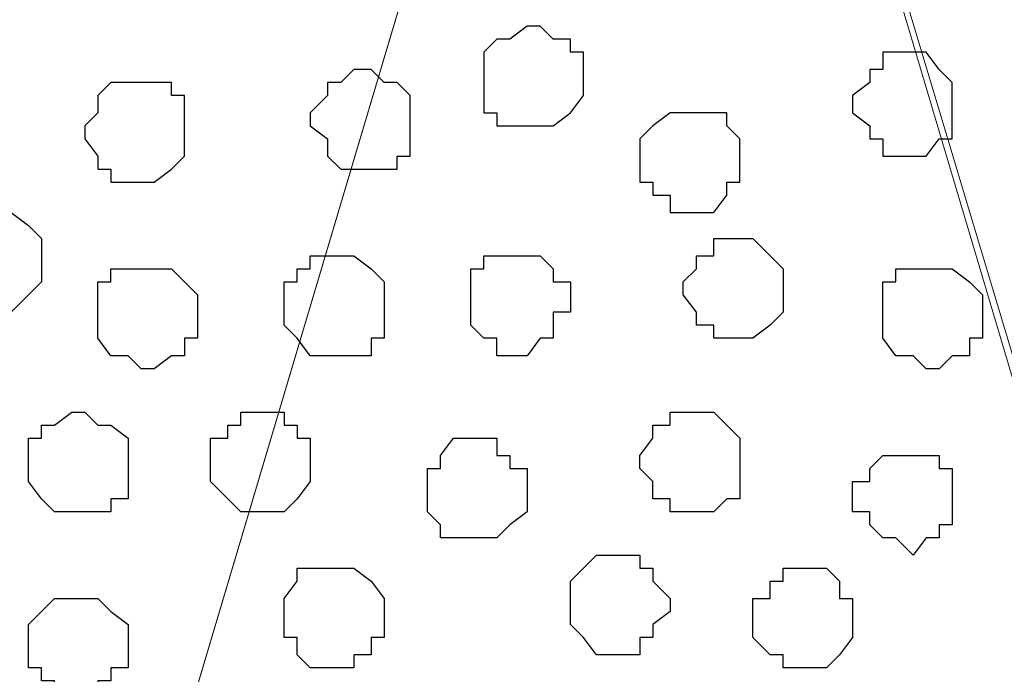
# Model space of a CAD drawing. Units: centimetres. Extents: x -8.5 to 9.1, y -11.8 to 13.4.
# Drawn here: x 7.1 to 7.6, y -3.1 to -2.8 of the extents above; entities that cross this region are included whole.
import ezdxf

# ---------------------------------------------------------------- set-up
doc = ezdxf.new("R2010")
doc.units = ezdxf.units.CM
doc.header["$MEASUREMENT"] = 0
doc.layers.add('Layer 1', color=7, linetype='Continuous')

msp = doc.modelspace()

# ---------------------------------------------------------------- linework, layer by layer
at = {"layer": 'Layer 1'}
msp.add_open_spline([(-7.72442, -3.55459), (-7.72442, -3.55459), (8.64588, -3.55459), (8.64588, -3.55459), (8.64588, -3.55459), (8.64588, -3.55459), (8.64588, -2.14701), (8.64588, -2.14701), (8.64588, -2.14701), (8.64588, -2.14701), (-7.72442, -2.14701), (-7.72442, -2.14701), (-7.72442, -2.14701), (-7.72442, -2.14701), (-7.72442, -3.55459), (-7.72442, -3.55459)], degree=3, knots=[0, 0, 0, 0, 0.25, 0.25, 0.25, 0.25, 0.5, 0.5, 0.5, 0.5, 0.75, 0.75, 0.75, 0.75, 1, 1, 1, 1], dxfattribs=at)
at = {"layer": 'Layer 1', "lineweight": 9}
for points, knots in [([(-7.72442, -2.14701), (-7.72442, -2.14701), (8.64588, -2.14701), (8.64588, -2.14701), (8.64588, -2.14701), (8.64588, -2.14701), (8.64588, -3.55459), (8.64588, -3.55459), (8.64588, -3.55459), (8.64588, -3.55459), (-7.72442, -3.55459), (-7.72442, -3.55459), (-7.72442, -3.55459), (-7.72442, -3.55459), (-7.72442, -2.14701), (-7.72442, -2.14701)], [0, 0, 0, 0, 0.25, 0.25, 0.25, 0.25, 0.5, 0.5, 0.5, 0.5, 0.75, 0.75, 0.75, 0.75, 1, 1, 1, 1]), ([(7.72089, -3.35351), (7.72089, -3.35351), (8.01934, -2.34174), (8.01934, -2.34174), (8.01934, -2.34174), (8.01934, -2.34174), (8.01934, -2.30787), (8.01934, -2.30787), (8.01934, -2.30787), (8.01934, -2.30787), (8.01299, -2.29306), (8.01299, -2.29306), (8.01299, -2.29306), (8.01299, -2.29306), (7.99818, -2.28036), (7.99818, -2.28036), (7.99818, -2.28036), (7.99818, -2.28036), (7.97066, -2.25284), (7.97066, -2.25284), (7.97066, -2.25284), (7.97066, -2.25284), (7.93679, -2.23167), (7.93679, -2.23167), (7.93679, -2.23167), (7.93679, -2.23167), (7.88811, -2.21051), (7.88811, -2.21051), (7.88811, -2.21051), (7.88811, -2.21051), (7.83308, -2.20416), (7.83308, -2.20416), (7.83308, -2.20416), (7.83308, -2.20416), (7.77593, -2.19569), (7.77593, -2.19569), (7.77593, -2.19569), (7.77593, -2.19569), (7.72089, -2.18934), (7.72089, -2.18934), (7.72089, -2.18934), (7.72089, -2.18934), (7.65739, -2.19569), (7.65739, -2.19569), (7.65739, -2.19569), (7.65739, -2.19569), (7.60236, -2.20416), (7.60236, -2.20416), (7.60236, -2.20416), (7.60236, -2.20416), (7.54733, -2.21051), (7.54733, -2.21051), (7.54733, -2.21051), (7.54733, -2.21051), (7.49864, -2.23167), (7.49864, -2.23167), (7.49864, -2.23167), (7.49864, -2.23167), (7.46266, -2.25284), (7.46266, -2.25284), (7.46266, -2.25284), (7.46266, -2.25284), (7.43514, -2.28036), (7.43514, -2.28036), (7.43514, -2.28036), (7.43514, -2.28036), (7.42879, -2.29306), (7.42879, -2.29306), (7.42879, -2.29306), (7.42879, -2.29306), (7.42033, -2.30787), (7.42033, -2.30787), (7.42033, -2.30787), (7.42033, -2.30787), (7.42033, -2.34174), (7.42033, -2.34174), (7.42033, -2.34174), (7.42033, -2.34174), (7.72089, -3.35351), (7.72089, -3.35351)], [0, 0, 0, 0, 0.05, 0.05, 0.05, 0.05, 0.1, 0.1, 0.1, 0.1, 0.15, 0.15, 0.15, 0.15, 0.2, 0.2, 0.2, 0.2, 0.25, 0.25, 0.25, 0.25, 0.3, 0.3, 0.3, 0.3, 0.35, 0.35, 0.35, 0.35, 0.4, 0.4, 0.4, 0.4, 0.45, 0.45, 0.45, 0.45, 0.5, 0.5, 0.5, 0.5, 0.55, 0.55, 0.55, 0.55, 0.6, 0.6, 0.6, 0.6, 0.65, 0.65, 0.65, 0.65, 0.7, 0.7, 0.7, 0.7, 0.75, 0.75, 0.75, 0.75, 0.8, 0.8, 0.8, 0.8, 0.85, 0.85, 0.85, 0.85, 0.9, 0.9, 0.9, 0.9, 0.95, 0.95, 0.95, 0.95, 1, 1, 1, 1]), ([(7.11553, -3.35986), (7.11553, -3.35986), (7.41398, -2.35656), (7.41398, -2.35656), (7.41398, -2.35656), (7.41398, -2.35656), (7.42033, -2.33539), (7.42033, -2.33539), (7.42033, -2.33539), (7.42033, -2.33539), (7.42033, -2.31422), (7.42033, -2.31422), (7.42033, -2.31422), (7.42033, -2.31422), (7.41398, -2.30152), (7.41398, -2.30152), (7.41398, -2.30152), (7.41398, -2.30152), (7.40128, -2.28671), (7.40128, -2.28671), (7.40128, -2.28671), (7.40128, -2.28671), (7.37164, -2.25919), (7.37164, -2.25919), (7.37164, -2.25919), (7.37164, -2.25919), (7.33778, -2.23802), (7.33778, -2.23802), (7.33778, -2.23802), (7.33778, -2.23802), (7.28909, -2.22321), (7.28909, -2.22321), (7.28909, -2.22321), (7.28909, -2.22321), (7.23406, -2.21051), (7.23406, -2.21051), (7.23406, -2.21051), (7.23406, -2.21051), (7.17691, -2.20416), (7.17691, -2.20416), (7.17691, -2.20416), (7.17691, -2.20416), (7.05203, -2.20416), (7.05203, -2.20416), (7.05203, -2.20416), (7.05203, -2.20416), (6.99699, -2.21051), (6.99699, -2.21051), (6.99699, -2.21051), (6.99699, -2.21051), (6.93984, -2.22321), (6.93984, -2.22321), (6.93984, -2.22321), (6.93984, -2.22321), (6.89116, -2.23802), (6.89116, -2.23802), (6.89116, -2.23802), (6.89116, -2.23802), (6.85729, -2.25919), (6.85729, -2.25919), (6.85729, -2.25919), (6.85729, -2.25919), (6.82978, -2.28671), (6.82978, -2.28671), (6.82978, -2.28671), (6.82978, -2.28671), (6.82131, -2.30152), (6.82131, -2.30152), (6.82131, -2.30152), (6.82131, -2.30152), (6.81496, -2.31422), (6.81496, -2.31422), (6.81496, -2.31422), (6.81496, -2.31422), (6.81496, -2.35656), (6.81496, -2.35656), (6.81496, -2.35656), (6.81496, -2.35656), (7.11553, -3.35986), (7.11553, -3.35986)], [0, 0, 0, 0, 0.05, 0.05, 0.05, 0.05, 0.1, 0.1, 0.1, 0.1, 0.15, 0.15, 0.15, 0.15, 0.2, 0.2, 0.2, 0.2, 0.25, 0.25, 0.25, 0.25, 0.3, 0.3, 0.3, 0.3, 0.35, 0.35, 0.35, 0.35, 0.4, 0.4, 0.4, 0.4, 0.45, 0.45, 0.45, 0.45, 0.5, 0.5, 0.5, 0.5, 0.55, 0.55, 0.55, 0.55, 0.6, 0.6, 0.6, 0.6, 0.65, 0.65, 0.65, 0.65, 0.7, 0.7, 0.7, 0.7, 0.75, 0.75, 0.75, 0.75, 0.8, 0.8, 0.8, 0.8, 0.85, 0.85, 0.85, 0.85, 0.9, 0.9, 0.9, 0.9, 0.95, 0.95, 0.95, 0.95, 1, 1, 1, 1]), ([(7.42033, -2.33539), (7.42033, -2.33539), (7.72089, -3.33869), (7.72089, -3.33869), (7.72089, -3.33869), (7.72089, -3.33869), (7.72089, -3.38102), (7.72089, -3.38102), (7.72089, -3.38102), (7.72089, -3.38102), (7.71454, -3.39372), (7.71454, -3.39372), (7.71454, -3.39372), (7.71454, -3.39372), (7.69973, -3.40854), (7.69973, -3.40854), (7.69973, -3.40854), (7.69973, -3.40854), (7.67221, -3.43606), (7.67221, -3.43606), (7.67221, -3.43606), (7.67221, -3.43606), (7.63623, -3.45722), (7.63623, -3.45722), (7.63623, -3.45722), (7.63623, -3.45722), (7.58754, -3.47204), (7.58754, -3.47204), (7.58754, -3.47204), (7.58754, -3.47204), (7.53886, -3.48474), (7.53886, -3.48474), (7.53886, -3.48474), (7.53886, -3.48474), (7.47748, -3.49109), (7.47748, -3.49109), (7.47748, -3.49109), (7.47748, -3.49109), (7.35894, -3.49109), (7.35894, -3.49109), (7.35894, -3.49109), (7.35894, -3.49109), (7.30179, -3.48474), (7.30179, -3.48474), (7.30179, -3.48474), (7.30179, -3.48474), (7.24676, -3.47204), (7.24676, -3.47204), (7.24676, -3.47204), (7.24676, -3.47204), (7.19808, -3.45722), (7.19808, -3.45722), (7.19808, -3.45722), (7.19808, -3.45722), (7.16421, -3.43606), (7.16421, -3.43606), (7.16421, -3.43606), (7.16421, -3.43606), (7.13669, -3.40854), (7.13669, -3.40854), (7.13669, -3.40854), (7.13669, -3.40854), (7.12823, -3.39372), (7.12823, -3.39372), (7.12823, -3.39372), (7.12823, -3.39372), (7.12188, -3.38102), (7.12188, -3.38102), (7.12188, -3.38102), (7.12188, -3.38102), (7.12188, -3.33869), (7.12188, -3.33869), (7.12188, -3.33869), (7.12188, -3.33869), (7.42033, -2.33539), (7.42033, -2.33539)], [0, 0, 0, 0, 0.052632, 0.052632, 0.052632, 0.052632, 0.105263, 0.105263, 0.105263, 0.105263, 0.157895, 0.157895, 0.157895, 0.157895, 0.210526, 0.210526, 0.210526, 0.210526, 0.263158, 0.263158, 0.263158, 0.263158, 0.315789, 0.315789, 0.315789, 0.315789, 0.368421, 0.368421, 0.368421, 0.368421, 0.421053, 0.421053, 0.421053, 0.421053, 0.473684, 0.473684, 0.473684, 0.473684, 0.526316, 0.526316, 0.526316, 0.526316, 0.578947, 0.578947, 0.578947, 0.578947, 0.631579, 0.631579, 0.631579, 0.631579, 0.684211, 0.684211, 0.684211, 0.684211, 0.736842, 0.736842, 0.736842, 0.736842, 0.789474, 0.789474, 0.789474, 0.789474, 0.842105, 0.842105, 0.842105, 0.842105, 0.894737, 0.894737, 0.894737, 0.894737, 0.947368, 0.947368, 0.947368, 0.947368, 1, 1, 1, 1])]:
    msp.add_open_spline(points, degree=3, knots=knots, dxfattribs=at)
at = {"layer": 'Layer 1', "color": 253}
for points, knots in [([(7.35894, -2.76084), (7.35894, -2.76084), (7.36529, -2.76084), (7.36529, -2.76084), (7.36529, -2.76084), (7.36529, -2.76084), (7.37164, -2.76719), (7.37164, -2.76719), (7.37164, -2.76719), (7.37164, -2.76719), (7.38011, -2.76719), (7.38011, -2.76719), (7.38011, -2.76719), (7.38011, -2.76719), (7.38011, -2.77354), (7.38011, -2.77354), (7.38011, -2.77354), (7.38011, -2.77354), (7.38646, -2.77354), (7.38646, -2.77354), (7.38646, -2.77354), (7.38646, -2.77354), (7.38646, -2.79471), (7.38646, -2.79471), (7.38646, -2.79471), (7.38646, -2.79471), (7.38011, -2.80317), (7.38011, -2.80317), (7.38011, -2.80317), (7.38011, -2.80317), (7.37164, -2.80952), (7.37164, -2.80952), (7.37164, -2.80952), (7.37164, -2.80952), (7.34413, -2.80952), (7.34413, -2.80952), (7.34413, -2.80952), (7.34413, -2.80952), (7.34413, -2.80317), (7.34413, -2.80317), (7.34413, -2.80317), (7.34413, -2.80317), (7.33778, -2.80317), (7.33778, -2.80317), (7.33778, -2.80317), (7.33778, -2.80317), (7.33778, -2.77354), (7.33778, -2.77354), (7.33778, -2.77354), (7.33778, -2.77354), (7.34413, -2.76719), (7.34413, -2.76719), (7.34413, -2.76719), (7.34413, -2.76719), (7.35048, -2.76719), (7.35048, -2.76719), (7.35048, -2.76719), (7.35048, -2.76719), (7.35894, -2.76084), (7.35894, -2.76084)], [0, 0, 0, 0, 0.066667, 0.066667, 0.066667, 0.066667, 0.133333, 0.133333, 0.133333, 0.133333, 0.2, 0.2, 0.2, 0.2, 0.266667, 0.266667, 0.266667, 0.266667, 0.333333, 0.333333, 0.333333, 0.333333, 0.4, 0.4, 0.4, 0.4, 0.466667, 0.466667, 0.466667, 0.466667, 0.533333, 0.533333, 0.533333, 0.533333, 0.6, 0.6, 0.6, 0.6, 0.666667, 0.666667, 0.666667, 0.666667, 0.733333, 0.733333, 0.733333, 0.733333, 0.8, 0.8, 0.8, 0.8, 0.866667, 0.866667, 0.866667, 0.866667, 0.933333, 0.933333, 0.933333, 0.933333, 1, 1, 1, 1]), ([(7.54733, -2.77354), (7.54733, -2.77354), (7.55368, -2.77354), (7.55368, -2.77354), (7.55368, -2.77354), (7.55368, -2.77354), (7.56003, -2.78201), (7.56003, -2.78201), (7.56003, -2.78201), (7.56003, -2.78201), (7.56638, -2.78836), (7.56638, -2.78836), (7.56638, -2.78836), (7.56638, -2.78836), (7.56638, -2.81587), (7.56638, -2.81587), (7.56638, -2.81587), (7.56638, -2.81587), (7.56003, -2.81587), (7.56003, -2.81587), (7.56003, -2.81587), (7.56003, -2.81587), (7.55368, -2.82434), (7.55368, -2.82434), (7.55368, -2.82434), (7.55368, -2.82434), (7.53251, -2.82434), (7.53251, -2.82434), (7.53251, -2.82434), (7.53251, -2.82434), (7.53251, -2.81587), (7.53251, -2.81587), (7.53251, -2.81587), (7.53251, -2.81587), (7.52616, -2.81587), (7.52616, -2.81587), (7.52616, -2.81587), (7.52616, -2.81587), (7.52616, -2.80952), (7.52616, -2.80952), (7.52616, -2.80952), (7.52616, -2.80952), (7.51769, -2.80317), (7.51769, -2.80317), (7.51769, -2.80317), (7.51769, -2.80317), (7.51769, -2.79471), (7.51769, -2.79471), (7.51769, -2.79471), (7.51769, -2.79471), (7.52616, -2.78836), (7.52616, -2.78836), (7.52616, -2.78836), (7.52616, -2.78836), (7.52616, -2.78201), (7.52616, -2.78201), (7.52616, -2.78201), (7.52616, -2.78201), (7.53251, -2.78201), (7.53251, -2.78201), (7.53251, -2.78201), (7.53251, -2.78201), (7.53251, -2.77354), (7.53251, -2.77354), (7.53251, -2.77354), (7.53251, -2.77354), (7.54733, -2.77354), (7.54733, -2.77354)], [0, 0, 0, 0, 0.058824, 0.058824, 0.058824, 0.058824, 0.117647, 0.117647, 0.117647, 0.117647, 0.176471, 0.176471, 0.176471, 0.176471, 0.235294, 0.235294, 0.235294, 0.235294, 0.294118, 0.294118, 0.294118, 0.294118, 0.352941, 0.352941, 0.352941, 0.352941, 0.411765, 0.411765, 0.411765, 0.411765, 0.470588, 0.470588, 0.470588, 0.470588, 0.529412, 0.529412, 0.529412, 0.529412, 0.588235, 0.588235, 0.588235, 0.588235, 0.647059, 0.647059, 0.647059, 0.647059, 0.705882, 0.705882, 0.705882, 0.705882, 0.764706, 0.764706, 0.764706, 0.764706, 0.823529, 0.823529, 0.823529, 0.823529, 0.882353, 0.882353, 0.882353, 0.882353, 0.941176, 0.941176, 0.941176, 0.941176, 1, 1, 1, 1]), ([(7.28274, -2.78201), (7.28274, -2.78201), (7.28909, -2.78836), (7.28909, -2.78836), (7.28909, -2.78836), (7.28909, -2.78836), (7.29544, -2.78836), (7.29544, -2.78836), (7.29544, -2.78836), (7.29544, -2.78836), (7.30179, -2.79471), (7.30179, -2.79471), (7.30179, -2.79471), (7.30179, -2.79471), (7.30179, -2.82434), (7.30179, -2.82434), (7.30179, -2.82434), (7.30179, -2.82434), (7.29544, -2.82434), (7.29544, -2.82434), (7.29544, -2.82434), (7.29544, -2.82434), (7.29544, -2.83069), (7.29544, -2.83069), (7.29544, -2.83069), (7.29544, -2.83069), (7.26793, -2.83069), (7.26793, -2.83069), (7.26793, -2.83069), (7.26793, -2.83069), (7.26158, -2.82434), (7.26158, -2.82434), (7.26158, -2.82434), (7.26158, -2.82434), (7.26158, -2.81587), (7.26158, -2.81587), (7.26158, -2.81587), (7.26158, -2.81587), (7.25311, -2.80952), (7.25311, -2.80952), (7.25311, -2.80952), (7.25311, -2.80952), (7.25311, -2.80317), (7.25311, -2.80317), (7.25311, -2.80317), (7.25311, -2.80317), (7.26158, -2.79471), (7.26158, -2.79471), (7.26158, -2.79471), (7.26158, -2.79471), (7.26158, -2.78836), (7.26158, -2.78836), (7.26158, -2.78836), (7.26158, -2.78836), (7.26793, -2.78836), (7.26793, -2.78836), (7.26793, -2.78836), (7.26793, -2.78836), (7.27428, -2.78201), (7.27428, -2.78201), (7.27428, -2.78201), (7.27428, -2.78201), (7.28274, -2.78201), (7.28274, -2.78201)], [0, 0, 0, 0, 0.0625, 0.0625, 0.0625, 0.0625, 0.125, 0.125, 0.125, 0.125, 0.1875, 0.1875, 0.1875, 0.1875, 0.25, 0.25, 0.25, 0.25, 0.3125, 0.3125, 0.3125, 0.3125, 0.375, 0.375, 0.375, 0.375, 0.4375, 0.4375, 0.4375, 0.4375, 0.5, 0.5, 0.5, 0.5, 0.5625, 0.5625, 0.5625, 0.5625, 0.625, 0.625, 0.625, 0.625, 0.6875, 0.6875, 0.6875, 0.6875, 0.75, 0.75, 0.75, 0.75, 0.8125, 0.8125, 0.8125, 0.8125, 0.875, 0.875, 0.875, 0.875, 0.9375, 0.9375, 0.9375, 0.9375, 1, 1, 1, 1]), ([(7.10071, -2.90054), (7.10071, -2.90054), (7.10706, -2.90054), (7.10706, -2.90054), (7.10706, -2.90054), (7.10706, -2.90054), (7.11553, -2.89207), (7.11553, -2.89207), (7.11553, -2.89207), (7.11553, -2.89207), (7.12188, -2.88572), (7.12188, -2.88572), (7.12188, -2.88572), (7.12188, -2.88572), (7.12188, -2.86456), (7.12188, -2.86456), (7.12188, -2.86456), (7.12188, -2.86456), (7.11553, -2.85821), (7.11553, -2.85821), (7.11553, -2.85821), (7.11553, -2.85821), (7.10706, -2.85186), (7.10706, -2.85186), (7.10706, -2.85186), (7.10706, -2.85186), (7.08589, -2.85186), (7.08589, -2.85186), (7.08589, -2.85186), (7.08589, -2.85186), (7.08589, -2.85821), (7.08589, -2.85821), (7.08589, -2.85821), (7.08589, -2.85821), (7.07954, -2.85821), (7.07954, -2.85821), (7.07954, -2.85821), (7.07954, -2.85821), (7.07954, -2.86456), (7.07954, -2.86456), (7.07954, -2.86456), (7.07954, -2.86456), (7.07319, -2.87302), (7.07319, -2.87302), (7.07319, -2.87302), (7.07319, -2.87302), (7.07319, -2.87937), (7.07319, -2.87937), (7.07319, -2.87937), (7.07319, -2.87937), (7.07954, -2.88572), (7.07954, -2.88572), (7.07954, -2.88572), (7.07954, -2.88572), (7.07954, -2.89207), (7.07954, -2.89207), (7.07954, -2.89207), (7.07954, -2.89207), (7.08589, -2.89207), (7.08589, -2.89207), (7.08589, -2.89207), (7.08589, -2.89207), (7.08589, -2.90054), (7.08589, -2.90054), (7.08589, -2.90054), (7.08589, -2.90054), (7.10071, -2.90054), (7.10071, -2.90054)], [0, 0, 0, 0, 0.058824, 0.058824, 0.058824, 0.058824, 0.117647, 0.117647, 0.117647, 0.117647, 0.176471, 0.176471, 0.176471, 0.176471, 0.235294, 0.235294, 0.235294, 0.235294, 0.294118, 0.294118, 0.294118, 0.294118, 0.352941, 0.352941, 0.352941, 0.352941, 0.411765, 0.411765, 0.411765, 0.411765, 0.470588, 0.470588, 0.470588, 0.470588, 0.529412, 0.529412, 0.529412, 0.529412, 0.588235, 0.588235, 0.588235, 0.588235, 0.647059, 0.647059, 0.647059, 0.647059, 0.705882, 0.705882, 0.705882, 0.705882, 0.764706, 0.764706, 0.764706, 0.764706, 0.823529, 0.823529, 0.823529, 0.823529, 0.882353, 0.882353, 0.882353, 0.882353, 0.941176, 0.941176, 0.941176, 0.941176, 1, 1, 1, 1]), ([(7.46266, -2.91324), (7.46266, -2.91324), (7.46901, -2.91324), (7.46901, -2.91324), (7.46901, -2.91324), (7.46901, -2.91324), (7.47748, -2.90689), (7.47748, -2.90689), (7.47748, -2.90689), (7.47748, -2.90689), (7.48383, -2.90054), (7.48383, -2.90054), (7.48383, -2.90054), (7.48383, -2.90054), (7.48383, -2.87937), (7.48383, -2.87937), (7.48383, -2.87937), (7.48383, -2.87937), (7.47748, -2.87302), (7.47748, -2.87302), (7.47748, -2.87302), (7.47748, -2.87302), (7.46901, -2.86456), (7.46901, -2.86456), (7.46901, -2.86456), (7.46901, -2.86456), (7.44996, -2.86456), (7.44996, -2.86456), (7.44996, -2.86456), (7.44996, -2.86456), (7.44996, -2.87302), (7.44996, -2.87302), (7.44996, -2.87302), (7.44996, -2.87302), (7.44149, -2.87302), (7.44149, -2.87302), (7.44149, -2.87302), (7.44149, -2.87302), (7.44149, -2.87937), (7.44149, -2.87937), (7.44149, -2.87937), (7.44149, -2.87937), (7.43514, -2.88572), (7.43514, -2.88572), (7.43514, -2.88572), (7.43514, -2.88572), (7.43514, -2.89207), (7.43514, -2.89207), (7.43514, -2.89207), (7.43514, -2.89207), (7.44149, -2.90054), (7.44149, -2.90054), (7.44149, -2.90054), (7.44149, -2.90054), (7.44149, -2.90689), (7.44149, -2.90689), (7.44149, -2.90689), (7.44149, -2.90689), (7.44996, -2.90689), (7.44996, -2.90689), (7.44996, -2.90689), (7.44996, -2.90689), (7.44996, -2.91324), (7.44996, -2.91324), (7.44996, -2.91324), (7.44996, -2.91324), (7.46266, -2.91324), (7.46266, -2.91324)], [0, 0, 0, 0, 0.058824, 0.058824, 0.058824, 0.058824, 0.117647, 0.117647, 0.117647, 0.117647, 0.176471, 0.176471, 0.176471, 0.176471, 0.235294, 0.235294, 0.235294, 0.235294, 0.294118, 0.294118, 0.294118, 0.294118, 0.352941, 0.352941, 0.352941, 0.352941, 0.411765, 0.411765, 0.411765, 0.411765, 0.470588, 0.470588, 0.470588, 0.470588, 0.529412, 0.529412, 0.529412, 0.529412, 0.588235, 0.588235, 0.588235, 0.588235, 0.647059, 0.647059, 0.647059, 0.647059, 0.705882, 0.705882, 0.705882, 0.705882, 0.764706, 0.764706, 0.764706, 0.764706, 0.823529, 0.823529, 0.823529, 0.823529, 0.882353, 0.882353, 0.882353, 0.882353, 0.941176, 0.941176, 0.941176, 0.941176, 1, 1, 1, 1]), ([(7.26793, -2.92171), (7.26793, -2.92171), (7.28274, -2.92171), (7.28274, -2.92171), (7.28274, -2.92171), (7.28274, -2.92171), (7.28274, -2.91324), (7.28274, -2.91324), (7.28274, -2.91324), (7.28274, -2.91324), (7.28909, -2.91324), (7.28909, -2.91324), (7.28909, -2.91324), (7.28909, -2.91324), (7.28909, -2.88572), (7.28909, -2.88572), (7.28909, -2.88572), (7.28909, -2.88572), (7.28274, -2.87937), (7.28274, -2.87937), (7.28274, -2.87937), (7.28274, -2.87937), (7.27428, -2.87302), (7.27428, -2.87302), (7.27428, -2.87302), (7.27428, -2.87302), (7.25311, -2.87302), (7.25311, -2.87302), (7.25311, -2.87302), (7.25311, -2.87302), (7.25311, -2.87937), (7.25311, -2.87937), (7.25311, -2.87937), (7.25311, -2.87937), (7.24676, -2.87937), (7.24676, -2.87937), (7.24676, -2.87937), (7.24676, -2.87937), (7.24676, -2.88572), (7.24676, -2.88572), (7.24676, -2.88572), (7.24676, -2.88572), (7.24041, -2.88572), (7.24041, -2.88572), (7.24041, -2.88572), (7.24041, -2.88572), (7.24041, -2.90689), (7.24041, -2.90689), (7.24041, -2.90689), (7.24041, -2.90689), (7.24676, -2.91324), (7.24676, -2.91324), (7.24676, -2.91324), (7.24676, -2.91324), (7.25311, -2.92171), (7.25311, -2.92171), (7.25311, -2.92171), (7.25311, -2.92171), (7.26793, -2.92171), (7.26793, -2.92171)], [0, 0, 0, 0, 0.066667, 0.066667, 0.066667, 0.066667, 0.133333, 0.133333, 0.133333, 0.133333, 0.2, 0.2, 0.2, 0.2, 0.266667, 0.266667, 0.266667, 0.266667, 0.333333, 0.333333, 0.333333, 0.333333, 0.4, 0.4, 0.4, 0.4, 0.466667, 0.466667, 0.466667, 0.466667, 0.533333, 0.533333, 0.533333, 0.533333, 0.6, 0.6, 0.6, 0.6, 0.666667, 0.666667, 0.666667, 0.666667, 0.733333, 0.733333, 0.733333, 0.733333, 0.8, 0.8, 0.8, 0.8, 0.866667, 0.866667, 0.866667, 0.866667, 0.933333, 0.933333, 0.933333, 0.933333, 1, 1, 1, 1]), ([(7.17056, -2.92806), (7.17056, -2.92806), (7.17691, -2.92806), (7.17691, -2.92806), (7.17691, -2.92806), (7.17691, -2.92806), (7.18538, -2.92171), (7.18538, -2.92171), (7.18538, -2.92171), (7.18538, -2.92171), (7.19173, -2.92171), (7.19173, -2.92171), (7.19173, -2.92171), (7.19173, -2.92171), (7.19173, -2.91324), (7.19173, -2.91324), (7.19173, -2.91324), (7.19173, -2.91324), (7.19808, -2.91324), (7.19808, -2.91324), (7.19808, -2.91324), (7.19808, -2.91324), (7.19808, -2.89207), (7.19808, -2.89207), (7.19808, -2.89207), (7.19808, -2.89207), (7.19173, -2.88572), (7.19173, -2.88572), (7.19173, -2.88572), (7.19173, -2.88572), (7.18538, -2.87937), (7.18538, -2.87937), (7.18538, -2.87937), (7.18538, -2.87937), (7.15574, -2.87937), (7.15574, -2.87937), (7.15574, -2.87937), (7.15574, -2.87937), (7.15574, -2.88572), (7.15574, -2.88572), (7.15574, -2.88572), (7.15574, -2.88572), (7.14939, -2.88572), (7.14939, -2.88572), (7.14939, -2.88572), (7.14939, -2.88572), (7.14939, -2.91324), (7.14939, -2.91324), (7.14939, -2.91324), (7.14939, -2.91324), (7.15574, -2.92171), (7.15574, -2.92171), (7.15574, -2.92171), (7.15574, -2.92171), (7.16421, -2.92171), (7.16421, -2.92171), (7.16421, -2.92171), (7.16421, -2.92171), (7.17056, -2.92806), (7.17056, -2.92806)], [0, 0, 0, 0, 0.066667, 0.066667, 0.066667, 0.066667, 0.133333, 0.133333, 0.133333, 0.133333, 0.2, 0.2, 0.2, 0.2, 0.266667, 0.266667, 0.266667, 0.266667, 0.333333, 0.333333, 0.333333, 0.333333, 0.4, 0.4, 0.4, 0.4, 0.466667, 0.466667, 0.466667, 0.466667, 0.533333, 0.533333, 0.533333, 0.533333, 0.6, 0.6, 0.6, 0.6, 0.666667, 0.666667, 0.666667, 0.666667, 0.733333, 0.733333, 0.733333, 0.733333, 0.8, 0.8, 0.8, 0.8, 0.866667, 0.866667, 0.866667, 0.866667, 0.933333, 0.933333, 0.933333, 0.933333, 1, 1, 1, 1]), ([(7.55368, -2.92806), (7.55368, -2.92806), (7.56003, -2.92806), (7.56003, -2.92806), (7.56003, -2.92806), (7.56003, -2.92806), (7.56638, -2.92171), (7.56638, -2.92171), (7.56638, -2.92171), (7.56638, -2.92171), (7.57484, -2.92171), (7.57484, -2.92171), (7.57484, -2.92171), (7.57484, -2.92171), (7.57484, -2.91324), (7.57484, -2.91324), (7.57484, -2.91324), (7.57484, -2.91324), (7.58119, -2.91324), (7.58119, -2.91324), (7.58119, -2.91324), (7.58119, -2.91324), (7.58119, -2.89207), (7.58119, -2.89207), (7.58119, -2.89207), (7.58119, -2.89207), (7.57484, -2.88572), (7.57484, -2.88572), (7.57484, -2.88572), (7.57484, -2.88572), (7.56638, -2.87937), (7.56638, -2.87937), (7.56638, -2.87937), (7.56638, -2.87937), (7.53886, -2.87937), (7.53886, -2.87937), (7.53886, -2.87937), (7.53886, -2.87937), (7.53886, -2.88572), (7.53886, -2.88572), (7.53886, -2.88572), (7.53886, -2.88572), (7.53251, -2.88572), (7.53251, -2.88572), (7.53251, -2.88572), (7.53251, -2.88572), (7.53251, -2.91324), (7.53251, -2.91324), (7.53251, -2.91324), (7.53251, -2.91324), (7.53886, -2.92171), (7.53886, -2.92171), (7.53886, -2.92171), (7.53886, -2.92171), (7.54733, -2.92171), (7.54733, -2.92171), (7.54733, -2.92171), (7.54733, -2.92171), (7.55368, -2.92806), (7.55368, -2.92806)], [0, 0, 0, 0, 0.066667, 0.066667, 0.066667, 0.066667, 0.133333, 0.133333, 0.133333, 0.133333, 0.2, 0.2, 0.2, 0.2, 0.266667, 0.266667, 0.266667, 0.266667, 0.333333, 0.333333, 0.333333, 0.333333, 0.4, 0.4, 0.4, 0.4, 0.466667, 0.466667, 0.466667, 0.466667, 0.533333, 0.533333, 0.533333, 0.533333, 0.6, 0.6, 0.6, 0.6, 0.666667, 0.666667, 0.666667, 0.666667, 0.733333, 0.733333, 0.733333, 0.733333, 0.8, 0.8, 0.8, 0.8, 0.866667, 0.866667, 0.866667, 0.866667, 0.933333, 0.933333, 0.933333, 0.933333, 1, 1, 1, 1]), ([(7.14304, -2.99791), (7.14304, -2.99791), (7.15574, -2.99791), (7.15574, -2.99791), (7.15574, -2.99791), (7.15574, -2.99791), (7.15574, -2.99156), (7.15574, -2.99156), (7.15574, -2.99156), (7.15574, -2.99156), (7.16421, -2.99156), (7.16421, -2.99156), (7.16421, -2.99156), (7.16421, -2.99156), (7.16421, -2.96192), (7.16421, -2.96192), (7.16421, -2.96192), (7.16421, -2.96192), (7.15574, -2.95557), (7.15574, -2.95557), (7.15574, -2.95557), (7.15574, -2.95557), (7.14939, -2.95557), (7.14939, -2.95557), (7.14939, -2.95557), (7.14939, -2.95557), (7.14304, -2.94922), (7.14304, -2.94922), (7.14304, -2.94922), (7.14304, -2.94922), (7.13669, -2.94922), (7.13669, -2.94922), (7.13669, -2.94922), (7.13669, -2.94922), (7.12823, -2.95557), (7.12823, -2.95557), (7.12823, -2.95557), (7.12823, -2.95557), (7.12188, -2.95557), (7.12188, -2.95557), (7.12188, -2.95557), (7.12188, -2.95557), (7.12188, -2.96192), (7.12188, -2.96192), (7.12188, -2.96192), (7.12188, -2.96192), (7.11553, -2.96192), (7.11553, -2.96192), (7.11553, -2.96192), (7.11553, -2.96192), (7.11553, -2.98309), (7.11553, -2.98309), (7.11553, -2.98309), (7.11553, -2.98309), (7.12188, -2.99156), (7.12188, -2.99156), (7.12188, -2.99156), (7.12188, -2.99156), (7.12823, -2.99791), (7.12823, -2.99791), (7.12823, -2.99791), (7.12823, -2.99791), (7.14304, -2.99791), (7.14304, -2.99791)], [0, 0, 0, 0, 0.0625, 0.0625, 0.0625, 0.0625, 0.125, 0.125, 0.125, 0.125, 0.1875, 0.1875, 0.1875, 0.1875, 0.25, 0.25, 0.25, 0.25, 0.3125, 0.3125, 0.3125, 0.3125, 0.375, 0.375, 0.375, 0.375, 0.4375, 0.4375, 0.4375, 0.4375, 0.5, 0.5, 0.5, 0.5, 0.5625, 0.5625, 0.5625, 0.5625, 0.625, 0.625, 0.625, 0.625, 0.6875, 0.6875, 0.6875, 0.6875, 0.75, 0.75, 0.75, 0.75, 0.8125, 0.8125, 0.8125, 0.8125, 0.875, 0.875, 0.875, 0.875, 0.9375, 0.9375, 0.9375, 0.9375, 1, 1, 1, 1]), ([(7.23406, -2.99791), (7.23406, -2.99791), (7.24041, -2.99791), (7.24041, -2.99791), (7.24041, -2.99791), (7.24041, -2.99791), (7.24676, -2.99156), (7.24676, -2.99156), (7.24676, -2.99156), (7.24676, -2.99156), (7.25311, -2.98309), (7.25311, -2.98309), (7.25311, -2.98309), (7.25311, -2.98309), (7.25311, -2.96192), (7.25311, -2.96192), (7.25311, -2.96192), (7.25311, -2.96192), (7.24676, -2.96192), (7.24676, -2.96192), (7.24676, -2.96192), (7.24676, -2.96192), (7.24676, -2.95557), (7.24676, -2.95557), (7.24676, -2.95557), (7.24676, -2.95557), (7.24041, -2.95557), (7.24041, -2.95557), (7.24041, -2.95557), (7.24041, -2.95557), (7.24041, -2.94922), (7.24041, -2.94922), (7.24041, -2.94922), (7.24041, -2.94922), (7.21924, -2.94922), (7.21924, -2.94922), (7.21924, -2.94922), (7.21924, -2.94922), (7.21924, -2.95557), (7.21924, -2.95557), (7.21924, -2.95557), (7.21924, -2.95557), (7.21289, -2.95557), (7.21289, -2.95557), (7.21289, -2.95557), (7.21289, -2.95557), (7.21289, -2.96192), (7.21289, -2.96192), (7.21289, -2.96192), (7.21289, -2.96192), (7.20443, -2.96192), (7.20443, -2.96192), (7.20443, -2.96192), (7.20443, -2.96192), (7.20443, -2.98309), (7.20443, -2.98309), (7.20443, -2.98309), (7.20443, -2.98309), (7.21924, -2.99791), (7.21924, -2.99791), (7.21924, -2.99791), (7.21924, -2.99791), (7.23406, -2.99791), (7.23406, -2.99791)], [0, 0, 0, 0, 0.0625, 0.0625, 0.0625, 0.0625, 0.125, 0.125, 0.125, 0.125, 0.1875, 0.1875, 0.1875, 0.1875, 0.25, 0.25, 0.25, 0.25, 0.3125, 0.3125, 0.3125, 0.3125, 0.375, 0.375, 0.375, 0.375, 0.4375, 0.4375, 0.4375, 0.4375, 0.5, 0.5, 0.5, 0.5, 0.5625, 0.5625, 0.5625, 0.5625, 0.625, 0.625, 0.625, 0.625, 0.6875, 0.6875, 0.6875, 0.6875, 0.75, 0.75, 0.75, 0.75, 0.8125, 0.8125, 0.8125, 0.8125, 0.875, 0.875, 0.875, 0.875, 0.9375, 0.9375, 0.9375, 0.9375, 1, 1, 1, 1]), ([(7.44149, -2.99791), (7.44149, -2.99791), (7.44996, -2.99791), (7.44996, -2.99791), (7.44996, -2.99791), (7.44996, -2.99791), (7.45631, -2.99156), (7.45631, -2.99156), (7.45631, -2.99156), (7.45631, -2.99156), (7.46266, -2.99156), (7.46266, -2.99156), (7.46266, -2.99156), (7.46266, -2.99156), (7.46266, -2.96192), (7.46266, -2.96192), (7.46266, -2.96192), (7.46266, -2.96192), (7.45631, -2.95557), (7.45631, -2.95557), (7.45631, -2.95557), (7.45631, -2.95557), (7.44996, -2.94922), (7.44996, -2.94922), (7.44996, -2.94922), (7.44996, -2.94922), (7.42879, -2.94922), (7.42879, -2.94922), (7.42879, -2.94922), (7.42879, -2.94922), (7.42879, -2.95557), (7.42879, -2.95557), (7.42879, -2.95557), (7.42879, -2.95557), (7.42033, -2.95557), (7.42033, -2.95557), (7.42033, -2.95557), (7.42033, -2.95557), (7.42033, -2.96192), (7.42033, -2.96192), (7.42033, -2.96192), (7.42033, -2.96192), (7.41398, -2.97039), (7.41398, -2.97039), (7.41398, -2.97039), (7.41398, -2.97039), (7.41398, -2.97674), (7.41398, -2.97674), (7.41398, -2.97674), (7.41398, -2.97674), (7.42033, -2.98309), (7.42033, -2.98309), (7.42033, -2.98309), (7.42033, -2.98309), (7.42033, -2.99156), (7.42033, -2.99156), (7.42033, -2.99156), (7.42033, -2.99156), (7.42879, -2.99156), (7.42879, -2.99156), (7.42879, -2.99156), (7.42879, -2.99156), (7.42879, -2.99791), (7.42879, -2.99791), (7.42879, -2.99791), (7.42879, -2.99791), (7.44149, -2.99791), (7.44149, -2.99791)], [0, 0, 0, 0, 0.058824, 0.058824, 0.058824, 0.058824, 0.117647, 0.117647, 0.117647, 0.117647, 0.176471, 0.176471, 0.176471, 0.176471, 0.235294, 0.235294, 0.235294, 0.235294, 0.294118, 0.294118, 0.294118, 0.294118, 0.352941, 0.352941, 0.352941, 0.352941, 0.411765, 0.411765, 0.411765, 0.411765, 0.470588, 0.470588, 0.470588, 0.470588, 0.529412, 0.529412, 0.529412, 0.529412, 0.588235, 0.588235, 0.588235, 0.588235, 0.647059, 0.647059, 0.647059, 0.647059, 0.705882, 0.705882, 0.705882, 0.705882, 0.764706, 0.764706, 0.764706, 0.764706, 0.823529, 0.823529, 0.823529, 0.823529, 0.882353, 0.882353, 0.882353, 0.882353, 0.941176, 0.941176, 0.941176, 0.941176, 1, 1, 1, 1]), ([(7.33143, -3.01061), (7.33143, -3.01061), (7.34413, -3.01061), (7.34413, -3.01061), (7.34413, -3.01061), (7.34413, -3.01061), (7.35048, -3.00426), (7.35048, -3.00426), (7.35048, -3.00426), (7.35048, -3.00426), (7.35894, -2.99791), (7.35894, -2.99791), (7.35894, -2.99791), (7.35894, -2.99791), (7.35894, -2.97674), (7.35894, -2.97674), (7.35894, -2.97674), (7.35894, -2.97674), (7.35048, -2.97674), (7.35048, -2.97674), (7.35048, -2.97674), (7.35048, -2.97674), (7.35048, -2.97039), (7.35048, -2.97039), (7.35048, -2.97039), (7.35048, -2.97039), (7.34413, -2.97039), (7.34413, -2.97039), (7.34413, -2.97039), (7.34413, -2.97039), (7.34413, -2.96192), (7.34413, -2.96192), (7.34413, -2.96192), (7.34413, -2.96192), (7.32296, -2.96192), (7.32296, -2.96192), (7.32296, -2.96192), (7.32296, -2.96192), (7.31661, -2.97039), (7.31661, -2.97039), (7.31661, -2.97039), (7.31661, -2.97039), (7.31661, -2.97674), (7.31661, -2.97674), (7.31661, -2.97674), (7.31661, -2.97674), (7.31026, -2.97674), (7.31026, -2.97674), (7.31026, -2.97674), (7.31026, -2.97674), (7.31026, -2.99791), (7.31026, -2.99791), (7.31026, -2.99791), (7.31026, -2.99791), (7.31661, -3.00426), (7.31661, -3.00426), (7.31661, -3.00426), (7.31661, -3.00426), (7.31661, -3.01061), (7.31661, -3.01061), (7.31661, -3.01061), (7.31661, -3.01061), (7.33143, -3.01061), (7.33143, -3.01061)], [0, 0, 0, 0, 0.0625, 0.0625, 0.0625, 0.0625, 0.125, 0.125, 0.125, 0.125, 0.1875, 0.1875, 0.1875, 0.1875, 0.25, 0.25, 0.25, 0.25, 0.3125, 0.3125, 0.3125, 0.3125, 0.375, 0.375, 0.375, 0.375, 0.4375, 0.4375, 0.4375, 0.4375, 0.5, 0.5, 0.5, 0.5, 0.5625, 0.5625, 0.5625, 0.5625, 0.625, 0.625, 0.625, 0.625, 0.6875, 0.6875, 0.6875, 0.6875, 0.75, 0.75, 0.75, 0.75, 0.8125, 0.8125, 0.8125, 0.8125, 0.875, 0.875, 0.875, 0.875, 0.9375, 0.9375, 0.9375, 0.9375, 1, 1, 1, 1]), ([(7.54733, -3.01907), (7.54733, -3.01907), (7.55368, -3.01061), (7.55368, -3.01061), (7.55368, -3.01061), (7.55368, -3.01061), (7.56003, -3.01061), (7.56003, -3.01061), (7.56003, -3.01061), (7.56003, -3.01061), (7.56003, -3.00426), (7.56003, -3.00426), (7.56003, -3.00426), (7.56003, -3.00426), (7.56638, -3.00426), (7.56638, -3.00426), (7.56638, -3.00426), (7.56638, -3.00426), (7.56638, -2.97674), (7.56638, -2.97674), (7.56638, -2.97674), (7.56638, -2.97674), (7.56003, -2.97674), (7.56003, -2.97674), (7.56003, -2.97674), (7.56003, -2.97674), (7.56003, -2.97039), (7.56003, -2.97039), (7.56003, -2.97039), (7.56003, -2.97039), (7.53251, -2.97039), (7.53251, -2.97039), (7.53251, -2.97039), (7.53251, -2.97039), (7.52616, -2.97674), (7.52616, -2.97674), (7.52616, -2.97674), (7.52616, -2.97674), (7.52616, -2.98309), (7.52616, -2.98309), (7.52616, -2.98309), (7.52616, -2.98309), (7.51769, -2.98309), (7.51769, -2.98309), (7.51769, -2.98309), (7.51769, -2.98309), (7.51769, -2.99791), (7.51769, -2.99791), (7.51769, -2.99791), (7.51769, -2.99791), (7.52616, -2.99791), (7.52616, -2.99791), (7.52616, -2.99791), (7.52616, -2.99791), (7.52616, -3.00426), (7.52616, -3.00426), (7.52616, -3.00426), (7.52616, -3.00426), (7.53251, -3.01061), (7.53251, -3.01061), (7.53251, -3.01061), (7.53251, -3.01061), (7.53886, -3.01061), (7.53886, -3.01061), (7.53886, -3.01061), (7.53886, -3.01061), (7.54733, -3.01907), (7.54733, -3.01907)], [0, 0, 0, 0, 0.058824, 0.058824, 0.058824, 0.058824, 0.117647, 0.117647, 0.117647, 0.117647, 0.176471, 0.176471, 0.176471, 0.176471, 0.235294, 0.235294, 0.235294, 0.235294, 0.294118, 0.294118, 0.294118, 0.294118, 0.352941, 0.352941, 0.352941, 0.352941, 0.411765, 0.411765, 0.411765, 0.411765, 0.470588, 0.470588, 0.470588, 0.470588, 0.529412, 0.529412, 0.529412, 0.529412, 0.588235, 0.588235, 0.588235, 0.588235, 0.647059, 0.647059, 0.647059, 0.647059, 0.705882, 0.705882, 0.705882, 0.705882, 0.764706, 0.764706, 0.764706, 0.764706, 0.823529, 0.823529, 0.823529, 0.823529, 0.882353, 0.882353, 0.882353, 0.882353, 0.941176, 0.941176, 0.941176, 0.941176, 1, 1, 1, 1]), ([(7.40128, -3.06776), (7.40128, -3.06776), (7.41398, -3.06776), (7.41398, -3.06776), (7.41398, -3.06776), (7.41398, -3.06776), (7.41398, -3.05929), (7.41398, -3.05929), (7.41398, -3.05929), (7.41398, -3.05929), (7.42033, -3.05929), (7.42033, -3.05929), (7.42033, -3.05929), (7.42033, -3.05929), (7.42033, -3.05294), (7.42033, -3.05294), (7.42033, -3.05294), (7.42033, -3.05294), (7.42879, -3.04659), (7.42879, -3.04659), (7.42879, -3.04659), (7.42879, -3.04659), (7.42879, -3.04024), (7.42879, -3.04024), (7.42879, -3.04024), (7.42879, -3.04024), (7.42033, -3.03177), (7.42033, -3.03177), (7.42033, -3.03177), (7.42033, -3.03177), (7.42033, -3.02542), (7.42033, -3.02542), (7.42033, -3.02542), (7.42033, -3.02542), (7.41398, -3.02542), (7.41398, -3.02542), (7.41398, -3.02542), (7.41398, -3.02542), (7.41398, -3.01907), (7.41398, -3.01907), (7.41398, -3.01907), (7.41398, -3.01907), (7.39281, -3.01907), (7.39281, -3.01907), (7.39281, -3.01907), (7.39281, -3.01907), (7.38646, -3.02542), (7.38646, -3.02542), (7.38646, -3.02542), (7.38646, -3.02542), (7.38011, -3.03177), (7.38011, -3.03177), (7.38011, -3.03177), (7.38011, -3.03177), (7.38011, -3.05294), (7.38011, -3.05294), (7.38011, -3.05294), (7.38011, -3.05294), (7.38646, -3.05929), (7.38646, -3.05929), (7.38646, -3.05929), (7.38646, -3.05929), (7.39281, -3.06776), (7.39281, -3.06776), (7.39281, -3.06776), (7.39281, -3.06776), (7.40128, -3.06776), (7.40128, -3.06776)], [0, 0, 0, 0, 0.058824, 0.058824, 0.058824, 0.058824, 0.117647, 0.117647, 0.117647, 0.117647, 0.176471, 0.176471, 0.176471, 0.176471, 0.235294, 0.235294, 0.235294, 0.235294, 0.294118, 0.294118, 0.294118, 0.294118, 0.352941, 0.352941, 0.352941, 0.352941, 0.411765, 0.411765, 0.411765, 0.411765, 0.470588, 0.470588, 0.470588, 0.470588, 0.529412, 0.529412, 0.529412, 0.529412, 0.588235, 0.588235, 0.588235, 0.588235, 0.647059, 0.647059, 0.647059, 0.647059, 0.705882, 0.705882, 0.705882, 0.705882, 0.764706, 0.764706, 0.764706, 0.764706, 0.823529, 0.823529, 0.823529, 0.823529, 0.882353, 0.882353, 0.882353, 0.882353, 0.941176, 0.941176, 0.941176, 0.941176, 1, 1, 1, 1]), ([(7.26158, -3.07411), (7.26158, -3.07411), (7.27428, -3.07411), (7.27428, -3.07411), (7.27428, -3.07411), (7.27428, -3.07411), (7.27428, -3.06776), (7.27428, -3.06776), (7.27428, -3.06776), (7.27428, -3.06776), (7.28274, -3.06776), (7.28274, -3.06776), (7.28274, -3.06776), (7.28274, -3.06776), (7.28274, -3.05929), (7.28274, -3.05929), (7.28274, -3.05929), (7.28274, -3.05929), (7.28909, -3.05929), (7.28909, -3.05929), (7.28909, -3.05929), (7.28909, -3.05929), (7.28909, -3.04024), (7.28909, -3.04024), (7.28909, -3.04024), (7.28909, -3.04024), (7.28274, -3.03177), (7.28274, -3.03177), (7.28274, -3.03177), (7.28274, -3.03177), (7.27428, -3.02542), (7.27428, -3.02542), (7.27428, -3.02542), (7.27428, -3.02542), (7.24676, -3.02542), (7.24676, -3.02542), (7.24676, -3.02542), (7.24676, -3.02542), (7.24676, -3.03177), (7.24676, -3.03177), (7.24676, -3.03177), (7.24676, -3.03177), (7.24041, -3.04024), (7.24041, -3.04024), (7.24041, -3.04024), (7.24041, -3.04024), (7.24041, -3.05929), (7.24041, -3.05929), (7.24041, -3.05929), (7.24041, -3.05929), (7.24676, -3.05929), (7.24676, -3.05929), (7.24676, -3.05929), (7.24676, -3.05929), (7.24676, -3.06776), (7.24676, -3.06776), (7.24676, -3.06776), (7.24676, -3.06776), (7.25311, -3.07411), (7.25311, -3.07411), (7.25311, -3.07411), (7.25311, -3.07411), (7.26158, -3.07411), (7.26158, -3.07411)], [0, 0, 0, 0, 0.0625, 0.0625, 0.0625, 0.0625, 0.125, 0.125, 0.125, 0.125, 0.1875, 0.1875, 0.1875, 0.1875, 0.25, 0.25, 0.25, 0.25, 0.3125, 0.3125, 0.3125, 0.3125, 0.375, 0.375, 0.375, 0.375, 0.4375, 0.4375, 0.4375, 0.4375, 0.5, 0.5, 0.5, 0.5, 0.5625, 0.5625, 0.5625, 0.5625, 0.625, 0.625, 0.625, 0.625, 0.6875, 0.6875, 0.6875, 0.6875, 0.75, 0.75, 0.75, 0.75, 0.8125, 0.8125, 0.8125, 0.8125, 0.875, 0.875, 0.875, 0.875, 0.9375, 0.9375, 0.9375, 0.9375, 1, 1, 1, 1]), ([(7.49864, -3.07411), (7.49864, -3.07411), (7.50499, -3.07411), (7.50499, -3.07411), (7.50499, -3.07411), (7.50499, -3.07411), (7.51134, -3.06776), (7.51134, -3.06776), (7.51134, -3.06776), (7.51134, -3.06776), (7.51769, -3.05929), (7.51769, -3.05929), (7.51769, -3.05929), (7.51769, -3.05929), (7.51769, -3.04024), (7.51769, -3.04024), (7.51769, -3.04024), (7.51769, -3.04024), (7.51134, -3.04024), (7.51134, -3.04024), (7.51134, -3.04024), (7.51134, -3.04024), (7.51134, -3.03177), (7.51134, -3.03177), (7.51134, -3.03177), (7.51134, -3.03177), (7.50499, -3.02542), (7.50499, -3.02542), (7.50499, -3.02542), (7.50499, -3.02542), (7.48383, -3.02542), (7.48383, -3.02542), (7.48383, -3.02542), (7.48383, -3.02542), (7.48383, -3.03177), (7.48383, -3.03177), (7.48383, -3.03177), (7.48383, -3.03177), (7.47748, -3.03177), (7.47748, -3.03177), (7.47748, -3.03177), (7.47748, -3.03177), (7.47748, -3.04024), (7.47748, -3.04024), (7.47748, -3.04024), (7.47748, -3.04024), (7.46901, -3.04024), (7.46901, -3.04024), (7.46901, -3.04024), (7.46901, -3.04024), (7.46901, -3.05929), (7.46901, -3.05929), (7.46901, -3.05929), (7.46901, -3.05929), (7.47748, -3.06776), (7.47748, -3.06776), (7.47748, -3.06776), (7.47748, -3.06776), (7.48383, -3.06776), (7.48383, -3.06776), (7.48383, -3.06776), (7.48383, -3.06776), (7.48383, -3.07411), (7.48383, -3.07411), (7.48383, -3.07411), (7.48383, -3.07411), (7.49864, -3.07411), (7.49864, -3.07411)], [0, 0, 0, 0, 0.058824, 0.058824, 0.058824, 0.058824, 0.117647, 0.117647, 0.117647, 0.117647, 0.176471, 0.176471, 0.176471, 0.176471, 0.235294, 0.235294, 0.235294, 0.235294, 0.294118, 0.294118, 0.294118, 0.294118, 0.352941, 0.352941, 0.352941, 0.352941, 0.411765, 0.411765, 0.411765, 0.411765, 0.470588, 0.470588, 0.470588, 0.470588, 0.529412, 0.529412, 0.529412, 0.529412, 0.588235, 0.588235, 0.588235, 0.588235, 0.647059, 0.647059, 0.647059, 0.647059, 0.705882, 0.705882, 0.705882, 0.705882, 0.764706, 0.764706, 0.764706, 0.764706, 0.823529, 0.823529, 0.823529, 0.823529, 0.882353, 0.882353, 0.882353, 0.882353, 0.941176, 0.941176, 0.941176, 0.941176, 1, 1, 1, 1]), ([(7.14304, -3.08892), (7.14304, -3.08892), (7.14939, -3.08892), (7.14939, -3.08892), (7.14939, -3.08892), (7.14939, -3.08892), (7.14939, -3.08046), (7.14939, -3.08046), (7.14939, -3.08046), (7.14939, -3.08046), (7.15574, -3.08046), (7.15574, -3.08046), (7.15574, -3.08046), (7.15574, -3.08046), (7.15574, -3.07411), (7.15574, -3.07411), (7.15574, -3.07411), (7.15574, -3.07411), (7.16421, -3.07411), (7.16421, -3.07411), (7.16421, -3.07411), (7.16421, -3.07411), (7.16421, -3.05294), (7.16421, -3.05294), (7.16421, -3.05294), (7.16421, -3.05294), (7.15574, -3.04659), (7.15574, -3.04659), (7.15574, -3.04659), (7.15574, -3.04659), (7.14939, -3.04024), (7.14939, -3.04024), (7.14939, -3.04024), (7.14939, -3.04024), (7.12823, -3.04024), (7.12823, -3.04024), (7.12823, -3.04024), (7.12823, -3.04024), (7.11553, -3.05294), (7.11553, -3.05294), (7.11553, -3.05294), (7.11553, -3.05294), (7.11553, -3.07411), (7.11553, -3.07411), (7.11553, -3.07411), (7.11553, -3.07411), (7.12188, -3.07411), (7.12188, -3.07411), (7.12188, -3.07411), (7.12188, -3.07411), (7.12188, -3.08046), (7.12188, -3.08046), (7.12188, -3.08046), (7.12188, -3.08046), (7.12823, -3.08046), (7.12823, -3.08046), (7.12823, -3.08046), (7.12823, -3.08046), (7.12823, -3.08892), (7.12823, -3.08892), (7.12823, -3.08892), (7.12823, -3.08892), (7.14304, -3.08892), (7.14304, -3.08892)], [0, 0, 0, 0, 0.0625, 0.0625, 0.0625, 0.0625, 0.125, 0.125, 0.125, 0.125, 0.1875, 0.1875, 0.1875, 0.1875, 0.25, 0.25, 0.25, 0.25, 0.3125, 0.3125, 0.3125, 0.3125, 0.375, 0.375, 0.375, 0.375, 0.4375, 0.4375, 0.4375, 0.4375, 0.5, 0.5, 0.5, 0.5, 0.5625, 0.5625, 0.5625, 0.5625, 0.625, 0.625, 0.625, 0.625, 0.6875, 0.6875, 0.6875, 0.6875, 0.75, 0.75, 0.75, 0.75, 0.8125, 0.8125, 0.8125, 0.8125, 0.875, 0.875, 0.875, 0.875, 0.9375, 0.9375, 0.9375, 0.9375, 1, 1, 1, 1])]:
    msp.add_open_spline(points, degree=3, knots=knots, dxfattribs=at)
at = {"layer": 'Layer 1', "color": 251}
for points in [[(7.17056, -2.78836), (7.17056, -2.78836), (7.18538, -2.78836), (7.18538, -2.78836), (7.18538, -2.78836), (7.18538, -2.78836), (7.18538, -2.79471), (7.18538, -2.79471), (7.18538, -2.79471), (7.18538, -2.79471), (7.19173, -2.79471), (7.19173, -2.79471), (7.19173, -2.79471), (7.19173, -2.79471), (7.19173, -2.82434), (7.19173, -2.82434), (7.19173, -2.82434), (7.19173, -2.82434), (7.18538, -2.83069), (7.18538, -2.83069), (7.18538, -2.83069), (7.18538, -2.83069), (7.17691, -2.83704), (7.17691, -2.83704), (7.17691, -2.83704), (7.17691, -2.83704), (7.15574, -2.83704), (7.15574, -2.83704), (7.15574, -2.83704), (7.15574, -2.83704), (7.15574, -2.83069), (7.15574, -2.83069), (7.15574, -2.83069), (7.15574, -2.83069), (7.14939, -2.83069), (7.14939, -2.83069), (7.14939, -2.83069), (7.14939, -2.83069), (7.14939, -2.82434), (7.14939, -2.82434), (7.14939, -2.82434), (7.14939, -2.82434), (7.14304, -2.81587), (7.14304, -2.81587), (7.14304, -2.81587), (7.14304, -2.81587), (7.14304, -2.80952), (7.14304, -2.80952), (7.14304, -2.80952), (7.14304, -2.80952), (7.14939, -2.80317), (7.14939, -2.80317), (7.14939, -2.80317), (7.14939, -2.80317), (7.14939, -2.79471), (7.14939, -2.79471), (7.14939, -2.79471), (7.14939, -2.79471), (7.15574, -2.78836), (7.15574, -2.78836), (7.15574, -2.78836), (7.15574, -2.78836), (7.17056, -2.78836), (7.17056, -2.78836)], [(7.44149, -2.80317), (7.44149, -2.80317), (7.45631, -2.80317), (7.45631, -2.80317), (7.45631, -2.80317), (7.45631, -2.80317), (7.45631, -2.80952), (7.45631, -2.80952), (7.45631, -2.80952), (7.45631, -2.80952), (7.46266, -2.81587), (7.46266, -2.81587), (7.46266, -2.81587), (7.46266, -2.81587), (7.46266, -2.83704), (7.46266, -2.83704), (7.46266, -2.83704), (7.46266, -2.83704), (7.45631, -2.83704), (7.45631, -2.83704), (7.45631, -2.83704), (7.45631, -2.83704), (7.45631, -2.84339), (7.45631, -2.84339), (7.45631, -2.84339), (7.45631, -2.84339), (7.44996, -2.85186), (7.44996, -2.85186), (7.44996, -2.85186), (7.44996, -2.85186), (7.42879, -2.85186), (7.42879, -2.85186), (7.42879, -2.85186), (7.42879, -2.85186), (7.42879, -2.84339), (7.42879, -2.84339), (7.42879, -2.84339), (7.42879, -2.84339), (7.42033, -2.84339), (7.42033, -2.84339), (7.42033, -2.84339), (7.42033, -2.84339), (7.42033, -2.83704), (7.42033, -2.83704), (7.42033, -2.83704), (7.42033, -2.83704), (7.41398, -2.83704), (7.41398, -2.83704), (7.41398, -2.83704), (7.41398, -2.83704), (7.41398, -2.81587), (7.41398, -2.81587), (7.41398, -2.81587), (7.41398, -2.81587), (7.42033, -2.80952), (7.42033, -2.80952), (7.42033, -2.80952), (7.42033, -2.80952), (7.42879, -2.80317), (7.42879, -2.80317), (7.42879, -2.80317), (7.42879, -2.80317), (7.44149, -2.80317), (7.44149, -2.80317)]]:
    msp.add_open_spline(points, degree=3, knots=[0, 0, 0, 0, 0.0625, 0.0625, 0.0625, 0.0625, 0.125, 0.125, 0.125, 0.125, 0.1875, 0.1875, 0.1875, 0.1875, 0.25, 0.25, 0.25, 0.25, 0.3125, 0.3125, 0.3125, 0.3125, 0.375, 0.375, 0.375, 0.375, 0.4375, 0.4375, 0.4375, 0.4375, 0.5, 0.5, 0.5, 0.5, 0.5625, 0.5625, 0.5625, 0.5625, 0.625, 0.625, 0.625, 0.625, 0.6875, 0.6875, 0.6875, 0.6875, 0.75, 0.75, 0.75, 0.75, 0.8125, 0.8125, 0.8125, 0.8125, 0.875, 0.875, 0.875, 0.875, 0.9375, 0.9375, 0.9375, 0.9375, 1, 1, 1, 1], dxfattribs=at)
at = {"layer": 'Layer 1', "color": 8}
msp.add_open_spline([(7.35048, -2.92171), (7.35048, -2.92171), (7.35894, -2.92171), (7.35894, -2.92171), (7.35894, -2.92171), (7.35894, -2.92171), (7.36529, -2.91324), (7.36529, -2.91324), (7.36529, -2.91324), (7.36529, -2.91324), (7.37164, -2.91324), (7.37164, -2.91324), (7.37164, -2.91324), (7.37164, -2.91324), (7.37164, -2.90054), (7.37164, -2.90054), (7.37164, -2.90054), (7.37164, -2.90054), (7.38011, -2.90054), (7.38011, -2.90054), (7.38011, -2.90054), (7.38011, -2.90054), (7.38011, -2.88572), (7.38011, -2.88572), (7.38011, -2.88572), (7.38011, -2.88572), (7.37164, -2.88572), (7.37164, -2.88572), (7.37164, -2.88572), (7.37164, -2.88572), (7.37164, -2.87937), (7.37164, -2.87937), (7.37164, -2.87937), (7.37164, -2.87937), (7.36529, -2.87302), (7.36529, -2.87302), (7.36529, -2.87302), (7.36529, -2.87302), (7.33778, -2.87302), (7.33778, -2.87302), (7.33778, -2.87302), (7.33778, -2.87302), (7.33778, -2.87937), (7.33778, -2.87937), (7.33778, -2.87937), (7.33778, -2.87937), (7.33143, -2.87937), (7.33143, -2.87937), (7.33143, -2.87937), (7.33143, -2.87937), (7.33143, -2.90689), (7.33143, -2.90689), (7.33143, -2.90689), (7.33143, -2.90689), (7.33778, -2.91324), (7.33778, -2.91324), (7.33778, -2.91324), (7.33778, -2.91324), (7.34413, -2.91324), (7.34413, -2.91324), (7.34413, -2.91324), (7.34413, -2.91324), (7.34413, -2.92171), (7.34413, -2.92171), (7.34413, -2.92171), (7.34413, -2.92171), (7.35048, -2.92171), (7.35048, -2.92171)], degree=3, knots=[0, 0, 0, 0, 0.058824, 0.058824, 0.058824, 0.058824, 0.117647, 0.117647, 0.117647, 0.117647, 0.176471, 0.176471, 0.176471, 0.176471, 0.235294, 0.235294, 0.235294, 0.235294, 0.294118, 0.294118, 0.294118, 0.294118, 0.352941, 0.352941, 0.352941, 0.352941, 0.411765, 0.411765, 0.411765, 0.411765, 0.470588, 0.470588, 0.470588, 0.470588, 0.529412, 0.529412, 0.529412, 0.529412, 0.588235, 0.588235, 0.588235, 0.588235, 0.647059, 0.647059, 0.647059, 0.647059, 0.705882, 0.705882, 0.705882, 0.705882, 0.764706, 0.764706, 0.764706, 0.764706, 0.823529, 0.823529, 0.823529, 0.823529, 0.882353, 0.882353, 0.882353, 0.882353, 0.941176, 0.941176, 0.941176, 0.941176, 1, 1, 1, 1], dxfattribs=at)

doc.saveas('drawing.dxf')
